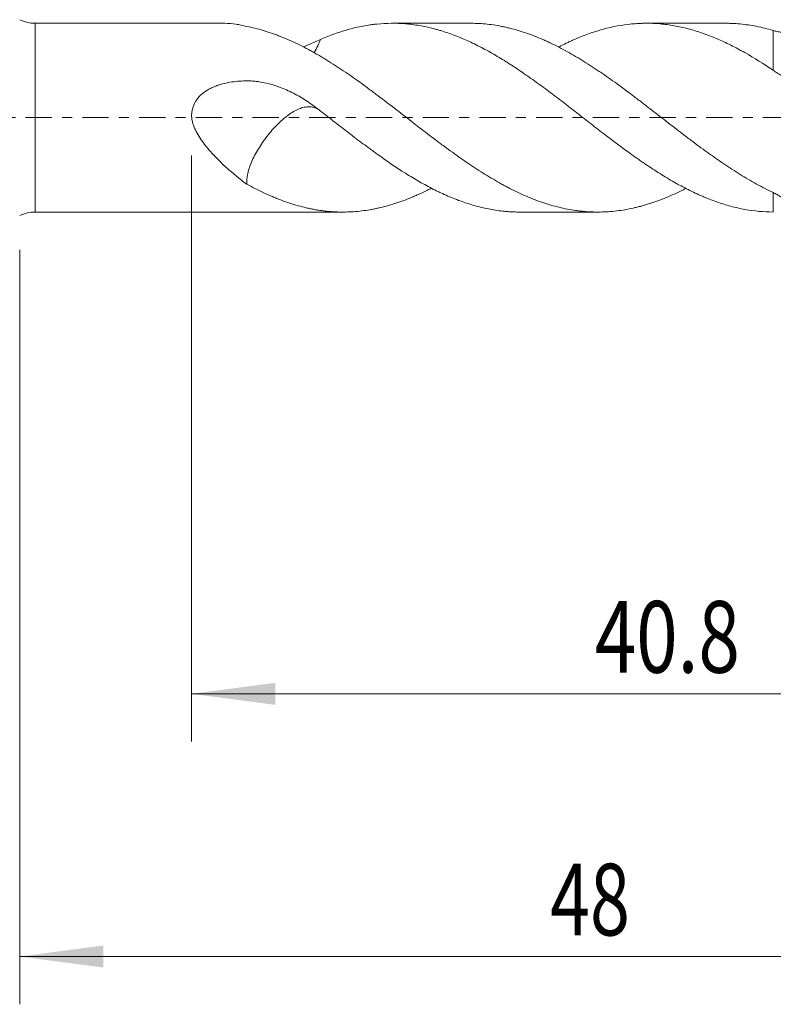
# Model space of a CAD drawing. Units: millimetres. Extents: x -48 to 94, y -83 to 39.
# Drawn here: x 25 to 56, y -37 to 4 of the extents above; entities that cross this region are included whole.
import ezdxf

# ---------------------------------------------------------------- set-up
doc = ezdxf.new("R2010")
doc.units = ezdxf.units.MM
doc.linetypes.add('CENTER', pattern=[47.5, 22, -8.5, 8.5, -8.5])
for name, color, linetype in [('1', 4, 'Continuous'), ('2', 7, 'Continuous'), ('SK2', 7, 'Continuous'), ('SK4', 2, 'CENTER')]:
    doc.layers.add(name, color=color, linetype=linetype)
doc.styles.add('iso_b_vert', font='simplex.shx')
doc.dimstyles.get("Standard").update_dxf_attribs({"dimtxt": 0.18, "dimasz": 0.18, "dimexe": 0.18, "dimexo": 0.0625, "dimgap": 0.09, "dimtad": 1, "dimzin": 0, "dimdsep": 52, "dimtxsty": 'Standard', "dimcen": 0.09, "dimadec": 0, "dimazin": 0, "dimtfac": 1, "dimtdec": 4, "dimtofl": 0, "dimtmove": 0, "dimatfit": 3, "dimfxl": 1, "dimtolj": 1, "dimtzin": 0, "dimarcsym": 0})

# ---------------------------------------------------------------- blocks, each defined once
blk = doc.blocks.new('_U4')
at = {"layer": 'SK2', "lineweight": 13}
for p, q in [((24.59, -5.5395), (24.59, -37.124709)), ((72.59, -7.212209), (72.59, -37.124709)), ((72.59, -35.124709), (24.59, -35.124709))]:
    blk.add_line(p, q, dxfattribs=at)
at = {"layer": 'SK2', "lineweight": 18}
for points in [[(24.59, -35.124709), (28.089998, -34.663925), (28.090002, -35.585493)], [(72.59, -35.124709), (69.090002, -35.585493), (69.089998, -34.663925)]]:
    blk.add_solid(points, dxfattribs=at)
at = {"layer": 'SK2', "lineweight": 18, "insert": (46.799229, -34.239595), "char_height": 3, "attachment_point": 7, "line_spacing_factor": 1.084337, "style": 'iso_b_vert'}
blk.add_mtext('\\W0.7361;48', dxfattribs=at)
blk = doc.blocks.new('_U5')
at = {"layer": '2', "lineweight": 13}
for p, q in [((31.79, -1.5875), (31.79, -26.124709)), ((72.59, -7.212209), (72.59, -26.124709)), ((72.59, -24.124709), (31.79, -24.124709))]:
    blk.add_line(p, q, dxfattribs=at)
at = {"layer": '2', "lineweight": 18}
for points in [[(31.79, -24.124709), (35.289998, -23.663925), (35.290002, -24.585493)], [(72.59, -24.124709), (69.090002, -24.585493), (69.089998, -23.663925)]]:
    blk.add_solid(points, dxfattribs=at)
at = {"layer": '2', "lineweight": 18, "insert": (48.670601, -23.239595), "char_height": 3, "attachment_point": 7, "line_spacing_factor": 1.084337, "style": 'iso_b_vert'}
blk.add_mtext('\\W0.7640;40.8', dxfattribs=at)

msp = doc.modelspace()

# ---------------------------------------------------------------- linework, layer by layer
at = {"layer": '1', "lineweight": 13}
for p, q in [((25.2438, -3.952), (25.2438, 3.952)), ((56.139, 1.9855), (56.139, 3.6512)), ((56.139, -3.952), (56.139, -3.1353))]:
    msp.add_line(p, q, dxfattribs=at)
at = {"layer": '1', "lineweight": 18}
for p, q in [((33.1264, 3.952), (25.2438, 3.952)), ((43.4607, 3.952), (40.2025, 3.952)), ((54.1376, 3.952), (50.8372, 3.952)), ((25.2438, -3.952), (38.1233, -3.952)), ((45.5203, -3.952), (48.7985, -3.952))]:
    msp.add_line(p, q, dxfattribs=at)
for centre, start, end in [((25.2438, 5.452), 244.15807, 270), ((25.2438, -5.452), 90, 115.84193)]:
    msp.add_arc(centre, 1.5, start, end, dxfattribs=at)
for points, knots in [([(33.1246, 3.952), (33.1451, 3.952), (33.1656, 3.9518), (33.3347, 3.9487), (33.4855, 3.9365), (33.6757, 3.9094), (33.7138, 3.9034), (33.7901, 3.8903), (33.9046, 3.8688), (34.0192, 3.8421), (34.0956, 3.8221)], [0, 0, 0, 0, 0.0646558, 0.0646558, 0.5323279, 0.5323279, 0.6492459, 0.6492459, 0.7661639, 1, 1, 1, 1]), ([(34.0956, 3.8221), (34.3266, 3.7767), (34.5565, 3.72), (34.9, 3.6185), (35.0144, 3.5819), (35.1855, 3.5228), (35.2425, 3.5024), (35.3278, 3.4708), (35.3562, 3.46), (35.4131, 3.4382), (35.4416, 3.4272), (35.6985, 3.3267), (35.9276, 3.2273), (36.273, 3.0634), (36.3884, 3.0064), (36.562, 2.917), (36.62, 2.8865), (36.7358, 2.8245), (36.7937, 2.793), (36.9091, 2.7289), (36.9666, 2.6963), (37.0816, 2.6302), (37.1391, 2.5968), (37.225, 2.5457), (37.2536, 2.5286), (37.3108, 2.494), (37.3394, 2.4767), (37.4252, 2.4243), (37.4824, 2.389), (37.7683, 2.2106), (37.9972, 2.0618), (38.4551, 1.7523), (38.6842, 1.5918), (39.0281, 1.3418), (39.1427, 1.2569), (39.3155, 1.1282), (39.3732, 1.0851), (39.4889, 0.9984), (39.5469, 0.9548), (39.836, 0.7371), (40.0663, 0.5617), (40.4104, 0.2972), (40.5249, 0.2087), (40.7534, 0.0315), (40.8675, -0.0573), (41.0384, -0.1907), (41.0953, -0.2353), (41.2093, -0.3241), (41.2665, -0.3683), (41.4381, -0.5007), (41.5526, -0.5887), (41.7823, -0.7638), (41.8975, -0.851), (42.0707, -0.9809), (42.1286, -1.024), (42.2444, -1.1101), (42.3025, -1.1531), (42.4763, -1.2811), (42.5917, -1.3654), (42.7641, -1.4901), (42.8214, -1.5314), (42.9359, -1.6134), (42.993, -1.6542), (43.1644, -1.7752), (43.2788, -1.8541), (43.5076, -2.0085), (43.622, -2.0841), (43.9654, -2.3061), (44.1944, -2.4475), (44.5385, -2.6494), (44.6532, -2.715), (44.8253, -2.8108), (44.8826, -2.8425), (44.9691, -2.8888), (44.998, -2.904), (45.0558, -2.9342), (45.0847, -2.9492), (45.2296, -3.0235), (45.3451, -3.0804), (45.5758, -3.189), (45.6908, -3.2407), (45.9206, -3.3389), (46.0352, -3.3855), (46.2641, -3.4735), (46.3783, -3.515), (46.5495, -3.5733), (46.6065, -3.592), (46.7206, -3.6281), (46.7775, -3.6456), (46.9485, -3.6958), (47.0629, -3.7264), (47.4069, -3.8096), (47.6374, -3.8538), (47.9272, -3.8944), (47.9853, -3.9018), (48.101, -3.9151), (48.2743, -3.9327), (48.4466, -3.9435), (48.6181, -3.9498), (48.6751, -3.9511), (48.7895, -3.9522), (48.8466, -3.9521), (49.0181, -3.9493), (49.1324, -3.9444), (49.4757, -3.9211), (49.7047, -3.8938), (50.0486, -3.8352), (50.1632, -3.8127), (50.3354, -3.7744), (50.3928, -3.7608), (50.5078, -3.7323), (50.5653, -3.7172), (50.6517, -3.6936), (50.6805, -3.6855), (50.7384, -3.669), (50.7673, -3.6606), (50.8541, -3.6348), (50.9119, -3.617), (51.0851, -3.5615), (51.2003, -3.5219), (51.5453, -3.3955), (51.7746, -3.3013), (52.1176, -3.1452), (52.2317, -3.0906), (52.391, -3.011), (52.4362, -2.9879), (52.4815, -2.9646)], [0, 0, 0, 0, 0.0374553, 0.0374553, 0.0561829, 0.0561829, 0.0655468, 0.0655468, 0.0702287, 0.0702287, 0.0749106, 0.0749106, 0.1123659, 0.1123659, 0.1310935, 0.1310935, 0.1404573, 0.1404573, 0.1498212, 0.1498212, 0.159185, 0.159185, 0.1685488, 0.1685488, 0.1732307, 0.1732307, 0.1779126, 0.1779126, 0.1872764, 0.1872764, 0.2247317, 0.2247317, 0.262187, 0.262187, 0.2809147, 0.2809147, 0.2902785, 0.2902785, 0.2996423, 0.2996423, 0.3370976, 0.3370976, 0.3558252, 0.3558252, 0.3745529, 0.3745529, 0.3839167, 0.3839167, 0.3932805, 0.3932805, 0.4120082, 0.4120082, 0.4307358, 0.4307358, 0.4400996, 0.4400996, 0.4494635, 0.4494635, 0.4681911, 0.4681911, 0.4775549, 0.4775549, 0.4869187, 0.4869187, 0.5056464, 0.5056464, 0.524374, 0.524374, 0.5618293, 0.5618293, 0.580557, 0.580557, 0.5899208, 0.5899208, 0.5946027, 0.5946027, 0.5992846, 0.5992846, 0.6180123, 0.6180123, 0.6367399, 0.6367399, 0.6554675, 0.6554675, 0.6741952, 0.6741952, 0.683559, 0.683559, 0.6929228, 0.6929228, 0.7116505, 0.7116505, 0.7491058, 0.7491058, 0.7584696, 0.7584696, 0.7678334, 0.7865611, 0.7865611, 0.7959249, 0.7959249, 0.8052887, 0.8052887, 0.8240163, 0.8240163, 0.8614716, 0.8614716, 0.8801993, 0.8801993, 0.8895631, 0.8895631, 0.8989269, 0.8989269, 0.9036088, 0.9036088, 0.9082907, 0.9082907, 0.9176546, 0.9176546, 0.9363822, 0.9363822, 0.9738375, 0.9738375, 0.9925651, 0.9925651, 1, 1, 1, 1]), ([(56.139, -3.952), (55.7399, -3.9511), (55.3466, -3.9139), (54.7574, -3.8062), (54.5612, -3.7617), (54.2657, -3.6827), (54.1671, -3.6542), (53.9698, -3.5931), (53.8711, -3.5604), (53.6733, -3.4908), (53.5742, -3.4539), (53.4253, -3.3954), (53.3755, -3.3753), (53.276, -3.3343), (53.2263, -3.3133), (52.9782, -3.2062), (52.7808, -3.1133), (52.485, -2.9647), (52.3863, -2.9136), (52.1894, -2.8083), (52.0911, -2.754), (51.7964, -2.5863), (51.6001, -2.4684), (51.2067, -2.2212), (51.0095, -2.0921), (50.7616, -1.9245), (50.7119, -1.8907), (50.6124, -1.8225), (50.5625, -1.7881), (50.4129, -1.6842), (50.3134, -1.6141), (49.8178, -1.2595), (49.426, -0.9632), (48.9349, -0.586), (48.8366, -0.5102), (48.6397, -0.3583), (48.541, -0.2822), (48.2449, -0.0527), (48.0472, 0.1015), (47.7988, 0.2949), (47.749, 0.3336), (47.6495, 0.4109), (47.5005, 0.5265), (47.3521, 0.641), (47.1546, 0.7924), (47.056, 0.8676), (46.8588, 1.0164), (46.7603, 1.09), (46.4649, 1.3089), (46.2685, 1.4523), (45.8755, 1.7325), (45.679, 1.8694), (45.3829, 2.0685), (45.284, 2.1338), (45.1353, 2.2301), (45.0856, 2.2619), (44.9861, 2.3249), (44.9362, 2.3561), (44.7867, 2.4485), (44.6872, 2.5085), (44.489, 2.6256), (44.3901, 2.6826), (44.0942, 2.8487), (43.8978, 2.9531), (43.5051, 3.1479), (43.3089, 3.2383), (43.0136, 3.3627), (42.915, 3.4022), (42.7174, 3.4776), (42.6186, 3.5135), (42.4206, 3.5814), (42.3215, 3.6134), (42.1723, 3.6584), (42.1225, 3.673), (42.0231, 3.7009), (41.9734, 3.7143), (41.7255, 3.7786), (41.5282, 3.8212), (41.2326, 3.8719), (41.1342, 3.8865), (40.9373, 3.9114), (40.8389, 3.9217), (40.3473, 3.9621), (39.9552, 3.9593), (39.5088, 3.9152), (39.4592, 3.9098), (39.3597, 3.8977), (39.3098, 3.8911), (39.1603, 3.8697), (39.0609, 3.8532), (38.7635, 3.7974), (38.5664, 3.7516), (38.1731, 3.6433), (37.9769, 3.5809), (37.5841, 3.4402), (37.3875, 3.3621), (37.1899, 3.2764)], [0, 0, 0, 0, 0.0625, 0.0625, 0.09375, 0.09375, 0.109375, 0.109375, 0.125, 0.125, 0.140625, 0.140625, 0.1484375, 0.1484375, 0.15625, 0.15625, 0.1875, 0.1875, 0.203125, 0.203125, 0.21875, 0.21875, 0.25, 0.25, 0.28125, 0.28125, 0.2890625, 0.2890625, 0.296875, 0.296875, 0.3125, 0.3125, 0.375, 0.375, 0.390625, 0.390625, 0.40625, 0.40625, 0.4375, 0.4375, 0.4453125, 0.4453125, 0.453125, 0.46875, 0.46875, 0.484375, 0.484375, 0.5, 0.5, 0.53125, 0.53125, 0.5625, 0.5625, 0.578125, 0.578125, 0.5859375, 0.5859375, 0.59375, 0.59375, 0.609375, 0.609375, 0.625, 0.625, 0.65625, 0.65625, 0.6875, 0.6875, 0.703125, 0.703125, 0.71875, 0.71875, 0.734375, 0.734375, 0.7421875, 0.7421875, 0.75, 0.75, 0.78125, 0.78125, 0.796875, 0.796875, 0.8125, 0.8125, 0.875, 0.875, 0.8828125, 0.8828125, 0.890625, 0.890625, 0.90625, 0.90625, 0.9375, 0.9375, 0.96875, 0.96875, 1, 1, 1, 1]), ([(43.4605, 3.952), (43.5525, 3.952), (43.6445, 3.9501), (43.9654, 3.9367), (44.1944, 3.9153), (44.5385, 3.8654), (44.6532, 3.8457), (44.8253, 3.8116), (44.8826, 3.7994), (44.9691, 3.7801), (44.998, 3.7735), (45.0558, 3.7599), (45.0847, 3.7529), (45.2296, 3.7171), (45.3451, 3.6857), (45.5758, 3.6175), (45.6908, 3.5807), (45.9206, 3.502), (46.0352, 3.4601), (46.2641, 3.3709), (46.3783, 3.3238), (46.5495, 3.2492), (46.6065, 3.2237), (46.7206, 3.1715), (46.7775, 3.1447), (46.9485, 3.0626), (47.0629, 3.0056), (47.4069, 2.8281), (47.6374, 2.7009), (47.9272, 2.5307), (47.9853, 2.496), (48.101, 2.426), (48.2743, 2.3196), (48.4466, 2.2093), (48.6181, 2.0963), (48.6751, 2.0582), (48.7895, 1.9816), (48.8466, 1.943), (49.0181, 1.8262), (49.1324, 1.7473), (49.4757, 1.5069), (49.7047, 1.3421), (50.0486, 1.0881), (50.1632, 1.0022), (50.3354, 0.8719), (50.3928, 0.8282), (50.5078, 0.7402), (50.5653, 0.6959), (50.6517, 0.6293), (50.6805, 0.607), (50.7384, 0.5626), (50.7673, 0.5403), (50.8541, 0.4735), (50.9119, 0.4289), (51.0851, 0.2953), (51.2003, 0.2063), (51.5453, -0.0601), (51.7746, -0.2371), (52.1176, -0.5012), (52.2317, -0.5891), (52.4027, -0.7205), (52.4597, -0.7643), (52.5737, -0.8516), (52.6308, -0.895), (52.8023, -1.0245), (52.917, -1.11), (53.1471, -1.2794), (53.2624, -1.3632), (53.4359, -1.4878), (53.4938, -1.5291), (53.6098, -1.6113), (53.6678, -1.6522), (53.8414, -1.7735), (53.9566, -1.853), (54.1289, -1.9701), (54.1863, -2.0087), (54.2722, -2.066), (54.3008, -2.0851), (54.358, -2.1229), (54.3866, -2.1418), (54.5295, -2.2354), (54.6442, -2.308), (54.9881, -2.5204), (55.2175, -2.6546), (55.6774, -2.9071), (55.9076, -3.0256), (56.139, -3.1353)], [0, 0, 0, 0, 0.0218454, 0.0218454, 0.0761874, 0.0761874, 0.1033583, 0.1033583, 0.1169438, 0.1169438, 0.1237365, 0.1237365, 0.1305293, 0.1305293, 0.1577002, 0.1577002, 0.1848712, 0.1848712, 0.2120422, 0.2120422, 0.2392131, 0.2392131, 0.2527986, 0.2527986, 0.2663841, 0.2663841, 0.293555, 0.293555, 0.347897, 0.347897, 0.3614824, 0.3614824, 0.3750679, 0.4022389, 0.4022389, 0.4158244, 0.4158244, 0.4294098, 0.4294098, 0.4565808, 0.4565808, 0.5109227, 0.5109227, 0.5380937, 0.5380937, 0.5516792, 0.5516792, 0.5652646, 0.5652646, 0.5720574, 0.5720574, 0.5788501, 0.5788501, 0.5924356, 0.5924356, 0.6196066, 0.6196066, 0.6739485, 0.6739485, 0.7011194, 0.7011194, 0.7147049, 0.7147049, 0.7282904, 0.7282904, 0.7554614, 0.7554614, 0.7826323, 0.7826323, 0.7962178, 0.7962178, 0.8098033, 0.8098033, 0.8369742, 0.8369742, 0.8505597, 0.8505597, 0.8573525, 0.8573525, 0.8641452, 0.8641452, 0.8913162, 0.8913162, 0.9456581, 0.9456581, 1, 1, 1, 1]), ([(56.139, 1.9855), (55.7399, 2.2531), (55.3466, 2.5004), (54.7574, 2.8336), (54.5612, 2.9383), (54.2657, 3.085), (54.1671, 3.1322), (53.9698, 3.2233), (53.8711, 3.2671), (53.6733, 3.3513), (53.5742, 3.3917), (53.4253, 3.4494), (53.3755, 3.4682), (53.276, 3.5047), (53.2263, 3.5225), (52.9782, 3.6086), (52.7808, 3.6689), (52.485, 3.7464), (52.3863, 3.7701), (52.1894, 3.8131), (52.0911, 3.8326), (51.7964, 3.8844), (51.6001, 3.9103), (51.2067, 3.9445), (51.0095, 3.9528), (50.7616, 3.9517), (50.7119, 3.951), (50.6124, 3.9483), (50.5625, 3.9464), (50.4129, 3.939), (50.3134, 3.9318), (49.8178, 3.8848), (49.426, 3.8115), (48.9349, 3.6783), (48.8366, 3.6496), (48.6397, 3.5882), (48.541, 3.5555), (48.2449, 3.4512), (48.0472, 3.3733), (47.7988, 3.2657), (47.749, 3.2437), (47.6495, 3.1987), (47.5005, 3.13), (47.3521, 3.0574), (47.2212, 2.9912), (47.1892, 2.9748), (47.1571, 2.9582)], [0, 0, 0, 0, 0.1319044, 0.1319044, 0.1978566, 0.1978566, 0.2308327, 0.2308327, 0.2638087, 0.2638087, 0.2967848, 0.2967848, 0.3132729, 0.3132729, 0.3297609, 0.3297609, 0.3957131, 0.3957131, 0.4286892, 0.4286892, 0.4616653, 0.4616653, 0.5276175, 0.5276175, 0.5935697, 0.5935697, 0.6100577, 0.6100577, 0.6265458, 0.6265458, 0.6595219, 0.6595219, 0.7914262, 0.7914262, 0.8244023, 0.8244023, 0.8573784, 0.8573784, 0.9233306, 0.9233306, 0.9398187, 0.9398187, 0.9563067, 0.9892828, 0.9892828, 1, 1, 1, 1]), ([(54.1376, 3.952), (54.173, 3.952), (54.2083, 3.9517), (54.2722, 3.9507), (54.3008, 3.95), (54.358, 3.9483), (54.3866, 3.9473), (54.5295, 3.9412), (54.6442, 3.9333), (54.9881, 3.9008), (55.2175, 3.8674), (55.6774, 3.7771), (55.9076, 3.7202), (56.139, 3.6512)], [0, 0, 0, 0, 0.0530303, 0.0530303, 0.0960744, 0.0960744, 0.1391185, 0.1391185, 0.3112948, 0.3112948, 0.6556474, 0.6556474, 1, 1, 1, 1]), ([(56.139, 3.6512), (56.1964, 3.6341), (56.2533, 3.6196), (56.3662, 3.5957), (56.4221, 3.5862), (56.5328, 3.5724), (56.5876, 3.5681), (56.6958, 3.5647), (56.7493, 3.5657), (56.8283, 3.5719), (56.8546, 3.5747), (56.9062, 3.5821), (56.9316, 3.5866), (57.0067, 3.6028), (57.055, 3.6172), (57.1249, 3.6455), (57.1477, 3.6561), (57.1812, 3.6739), (57.1923, 3.6802), (57.2141, 3.6934), (57.2249, 3.7003), (57.2776, 3.7361), (57.3164, 3.7688), (57.3515, 3.8063)], [0, 0, 0, 0, 0.125, 0.125, 0.25, 0.25, 0.375, 0.375, 0.5, 0.5, 0.5625, 0.5625, 0.625, 0.625, 0.75, 0.75, 0.8125, 0.8125, 0.84375, 0.84375, 0.875, 0.875, 1, 1, 1, 1]), ([(37.1899, 3.2764), (37.0201, 3.201), (36.8471, 3.1235), (36.6038, 3.018), (36.5373, 2.9895), (36.47, 2.9613)], [0, 0, 0, 0, 0.7289957, 0.7289957, 1, 1, 1, 1]), ([(37.1899, 3.2764), (37.1634, 3.2097), (37.1352, 3.1443), (37.0608, 2.9845), (37.0124, 2.8917), (36.9432, 2.7733), (36.9261, 2.7451), (36.9086, 2.7173)], [0, 0, 0, 0, 0.3375969, 0.3375969, 0.8399666, 0.8399666, 1, 1, 1, 1]), ([(57.3515, 1.1551), (57.3193, 1.1846), (57.2843, 1.2155), (57.2279, 1.2633), (57.2084, 1.2794), (57.1683, 1.3122), (57.1477, 1.3289), (57.0835, 1.3787), (57.0378, 1.4116), (56.9651, 1.4615), (56.9403, 1.4782), (56.8897, 1.5115), (56.8639, 1.5282), (56.7327, 1.6119), (56.6204, 1.6801), (56.4735, 1.771), (56.4438, 1.7894), (56.3837, 1.827), (56.3534, 1.8461), (56.2622, 1.9042), (56.2008, 1.9441), (56.139, 1.9855)], [0, 0, 0, 0, 0.125, 0.125, 0.1875, 0.1875, 0.25, 0.25, 0.375, 0.375, 0.4375, 0.4375, 0.5, 0.5, 0.75, 0.75, 0.8125, 0.8125, 0.875, 0.875, 1, 1, 1, 1]), ([(37.1899, 0.2755), (37.0201, 0.4101), (36.8471, 0.5377), (36.4924, 0.7757), (36.3106, 0.886), (35.9357, 1.0862), (35.7427, 1.1761), (35.4924, 1.2731), (35.4419, 1.2917), (35.3655, 1.3184), (35.3398, 1.3271), (35.2885, 1.3441), (35.1598, 1.3853), (35.0301, 1.4206), (34.8209, 1.4689), (34.7155, 1.4889), (34.5561, 1.5122), (34.5028, 1.5188), (34.3955, 1.5294), (34.3417, 1.5334), (34.2334, 1.5389), (34.179, 1.5403), (34.097, 1.5402), (34.0696, 1.5399), (34.0149, 1.5388), (33.8784, 1.5349), (33.743, 1.5256), (33.5277, 1.5027), (33.4208, 1.4872), (33.2087, 1.4469), (33.1035, 1.4221), (32.9473, 1.3756), (32.8955, 1.3586), (32.7926, 1.3211), (32.6914, 1.2806), (32.5938, 1.2335), (32.4981, 1.1827), (32.4512, 1.1555), (32.3826, 1.1113), (32.3599, 1.0961), (32.3156, 1.0645), (32.2939, 1.0483), (32.2304, 0.9981), (32.19, 0.9627), (32.1137, 0.8875), (32.0777, 0.8477), (32.0274, 0.7843), (32.0113, 0.7625), (31.9803, 0.7176), (31.9655, 0.6944), (31.8958, 0.5768), (31.8539, 0.4765), (31.823, 0.3561), (31.8198, 0.3426), (31.8139, 0.3157), (31.8057, 0.2752), (31.7977, 0.2209), (31.7938, 0.1801), (31.7916, 0.1529), (31.7907, 0.1392), (31.789, 0.0982), (31.7892, 0.0708), (31.7918, 0.0158), (31.7943, -0.0119), (31.8014, -0.0671), (31.806, -0.0944), (31.8223, -0.1755), (31.8367, -0.2285), (31.8707, -0.3327), (31.8903, -0.384), (31.9228, -0.4598), (31.9342, -0.485), (31.9577, -0.5346), (31.9699, -0.5591), (32.0325, -0.6802), (32.0881, -0.773), (32.2065, -0.9528), (32.2694, -1.0397), (32.3675, -1.1669), (32.401, -1.2088), (32.4686, -1.2912), (32.5028, -1.3317), (32.6065, -1.4513), (32.6769, -1.5286), (32.8197, -1.6793), (32.892, -1.7526), (33.0381, -1.8957), (33.1118, -1.9656), (33.3347, -2.1704), (33.4855, -2.3008), (33.6757, -2.4569), (33.7138, -2.4877), (33.7901, -2.5486), (33.9046, -2.6388), (34.0192, -2.7254), (34.0956, -2.7815)], [0, 0, 0, 0, 0.0625, 0.0625, 0.125, 0.125, 0.1875, 0.1875, 0.203125, 0.203125, 0.2109375, 0.2109375, 0.21875, 0.25, 0.25, 0.28125, 0.28125, 0.296875, 0.296875, 0.3125, 0.3125, 0.328125, 0.328125, 0.3359375, 0.3359375, 0.34375, 0.375, 0.375, 0.40625, 0.40625, 0.4375, 0.4375, 0.453125, 0.453125, 0.46875, 0.484375, 0.484375, 0.5, 0.5, 0.5078125, 0.5078125, 0.515625, 0.515625, 0.53125, 0.53125, 0.546875, 0.546875, 0.5546875, 0.5546875, 0.5625, 0.5625, 0.59375, 0.59375, 0.5976563, 0.5976563, 0.6015625, 0.609375, 0.6132813, 0.6132813, 0.6171875, 0.6171875, 0.625, 0.625, 0.6328125, 0.6328125, 0.640625, 0.640625, 0.65625, 0.65625, 0.671875, 0.671875, 0.6796875, 0.6796875, 0.6875, 0.6875, 0.71875, 0.71875, 0.75, 0.75, 0.765625, 0.765625, 0.78125, 0.78125, 0.8125, 0.8125, 0.84375, 0.84375, 0.875, 0.875, 0.9375, 0.9375, 0.953125, 0.953125, 0.96875, 1, 1, 1, 1]), ([(37.0844, 0.3555), (37.0458, 0.3791), (37.0043, 0.3988), (36.9074, 0.433), (36.851, 0.4457), (36.7325, 0.458), (36.6702, 0.4579), (36.5388, 0.4438), (36.469, 0.4297), (36.3249, 0.3861), (36.2511, 0.357), (36.0996, 0.2824), (36.0209, 0.2358), (35.7877, 0.0751), (35.6338, -0.0482), (35.3292, -0.3312), (35.1851, -0.4861), (34.9798, -0.7354), (34.9129, -0.8218), (34.786, -0.9965), (34.7255, -1.0852), (34.5528, -1.3548), (34.4477, -1.541), (34.3117, -1.8171), (34.2728, -1.9086), (34.2066, -2.0905), (34.1795, -2.1808), (34.1375, -2.354), (34.1222, -2.4378), (34.1016, -2.6005), (34.0964, -2.6798), (34.0956, -2.7639), (34.0956, -2.7727), (34.0956, -2.7815)], [0, 0, 0, 0, 0.0470855, 0.0470855, 0.102753, 0.102753, 0.1584204, 0.1584204, 0.2140878, 0.2140878, 0.2697553, 0.2697553, 0.3254227, 0.3254227, 0.4367575, 0.4367575, 0.5480924, 0.5480924, 0.6037598, 0.6037598, 0.6594273, 0.6594273, 0.7707621, 0.7707621, 0.8264296, 0.8264296, 0.882097, 0.882097, 0.9377644, 0.9377644, 0.9934319, 0.9934319, 1, 1, 1, 1]), ([(45.5207, -3.952), (45.5076, -3.952), (45.4946, -3.952), (45.3829, -3.9513), (45.284, -3.9485), (45.1353, -3.9408), (45.0856, -3.9377), (44.9861, -3.9303), (44.9362, -3.926), (44.7867, -3.9116), (44.6872, -3.8998), (44.489, -3.8717), (44.3901, -3.8554), (44.0942, -3.8003), (43.8978, -3.7549), (43.5051, -3.6474), (43.3089, -3.5854), (43.0136, -3.4806), (42.915, -3.4437), (42.7174, -3.366), (42.6186, -3.3251), (42.4206, -3.2393), (42.3215, -3.1944), (42.1723, -3.1241), (42.1225, -3.1002), (42.0231, -3.0514), (41.9734, -3.0267), (41.7255, -2.9008), (41.5282, -2.7938), (41.2326, -2.6249), (41.1342, -2.5672), (40.9373, -2.4492), (40.8389, -2.3889), (40.3473, -2.0803), (39.9552, -1.8114), (39.5088, -1.4907), (39.4592, -1.4548), (39.3597, -1.3825), (39.3098, -1.3461), (39.1603, -1.2367), (39.0609, -1.1633), (38.7635, -0.9415), (38.5664, -0.7915), (38.1731, -0.489), (37.9769, -0.3364), (37.5841, -0.0305), (37.3875, 0.1228), (37.1899, 0.2755)], [0, 0, 0, 0, 0.0046922, 0.0046922, 0.0402389, 0.0402389, 0.0580123, 0.0580123, 0.0757856, 0.0757856, 0.1113323, 0.1113323, 0.146879, 0.146879, 0.2179724, 0.2179724, 0.2890659, 0.2890659, 0.3246126, 0.3246126, 0.3601593, 0.3601593, 0.395706, 0.395706, 0.4134793, 0.4134793, 0.4312527, 0.4312527, 0.5023461, 0.5023461, 0.5378928, 0.5378928, 0.5734395, 0.5734395, 0.7156263, 0.7156263, 0.7333997, 0.7333997, 0.751173, 0.751173, 0.7867198, 0.7867198, 0.8578132, 0.8578132, 0.9289066, 0.9289066, 1, 1, 1, 1]), ([(34.0956, -2.7815), (34.3266, -2.9082), (34.5565, -3.0256), (34.9, -3.1875), (35.0144, -3.2391), (35.1855, -3.313), (35.2425, -3.3371), (35.3278, -3.3723), (35.3562, -3.3839), (35.4131, -3.4067), (35.4416, -3.4179), (35.6985, -3.5173), (35.9276, -3.595), (36.273, -3.6953), (36.3884, -3.726), (36.562, -3.768), (36.62, -3.7813), (36.7358, -3.8064), (36.7937, -3.8182), (36.9091, -3.8404), (36.9666, -3.8507), (37.0816, -3.8698), (37.1391, -3.8787), (37.225, -3.8908), (37.2536, -3.8947), (37.3108, -3.902), (37.3394, -3.9055), (37.4252, -3.9153), (37.4824, -3.9212), (37.7683, -3.9465), (37.9972, -3.9547), (38.4551, -3.9477), (38.6842, -3.9323), (39.0281, -3.8911), (39.1427, -3.8742), (39.3155, -3.8444), (39.3732, -3.8338), (39.4889, -3.8109), (39.5469, -3.7988), (39.836, -3.7346), (40.0663, -3.6721), (40.4104, -3.5623), (40.5249, -3.523), (40.7534, -3.439), (40.8675, -3.3944), (41.0384, -3.3234), (41.0953, -3.299), (41.2093, -3.2492), (41.2665, -3.2237), (41.4381, -3.1455), (41.5526, -3.0909), (41.7211, -3.0073), (41.7748, -2.9802), (41.8286, -2.9526)], [0, 0, 0, 0, 0.0890195, 0.0890195, 0.1335292, 0.1335292, 0.155784, 0.155784, 0.1669115, 0.1669115, 0.1780389, 0.1780389, 0.2670584, 0.2670584, 0.3115681, 0.3115681, 0.3338229, 0.3338229, 0.3560778, 0.3560778, 0.3783327, 0.3783327, 0.4005875, 0.4005875, 0.411715, 0.411715, 0.4228424, 0.4228424, 0.4450973, 0.4450973, 0.5341167, 0.5341167, 0.6231362, 0.6231362, 0.6676459, 0.6676459, 0.6899008, 0.6899008, 0.7121556, 0.7121556, 0.8011751, 0.8011751, 0.8456848, 0.8456848, 0.8901945, 0.8901945, 0.9124494, 0.9124494, 0.9347043, 0.9347043, 0.979214, 0.979214, 1, 1, 1, 1]), ([(56.139, -3.1353), (56.1964, -3.1625), (56.2533, -3.1918), (56.3662, -3.2545), (56.4221, -3.2879), (56.5328, -3.359), (56.5876, -3.3967), (56.6958, -3.4769), (56.7493, -3.5193), (56.8283, -3.5869), (56.8546, -3.6102), (56.9062, -3.6577), (56.9316, -3.682), (57.0067, -3.7565), (57.055, -3.8084), (57.1249, -3.89), (57.1477, -3.9178), (57.1812, -3.9606), (57.1923, -3.975), (57.2141, -4.0043), (57.2249, -4.0191), (57.2776, -4.0937), (57.3164, -4.1554), (57.3515, -4.2194)], [0, 0, 0, 0, 0.125, 0.125, 0.25, 0.25, 0.375, 0.375, 0.5, 0.5, 0.5625, 0.5625, 0.625, 0.625, 0.75, 0.75, 0.8125, 0.8125, 0.84375, 0.84375, 0.875, 0.875, 1, 1, 1, 1])]:
    msp.add_open_spline(points, degree=3, knots=knots, dxfattribs=at)
at = {"layer": 'SK4', "lineweight": 18, "ltscale": 0.05}
msp.add_line((-27.41, 0), (72.59, 0), dxfattribs=at)

# ---------------------------------------------------------------- dimensions: what is measured, and where the dimension line sits
at = {"layer": '2', "lineweight": 18}
dim = msp.add_linear_dim(base=(31.79, -24.1247), p1=(72.59, -5.6247), p2=(31.79, 0), dimstyle='Standard', override={"dimtxt": 3, "dimasz": 3.5, "dimexe": 2, "dimexo": 1.5875, "dimgap": 1.5, "dimtad": 1, "dimtih": 1, "dimtoh": 0, "dimdec": 1, "dimlfac": 1, "dimzin": 8, "dimdsep": 46, "dimlunit": 2, "dimpost": '<>', "dimtxsty": 'iso_b_vert', "dimsah": 1, "dimse1": 0, "dimse2": 0, "dimsd1": 0, "dimsd2": 0, "dimclrd": 2, "dimclre": 2, "dimclrt": 2, "dimtol": 0, "dimtm": -0.1, "dimtfac": 1.166667, "dimtdec": 3, "dimtofl": 1, "dimtmove": 0, "dimtzin": 8, "dimlwd": 13, "dimlwe": 13}, dxfattribs=at)
dim.commit()
dim.dimension.update_dxf_attribs({"geometry": '_U5', "text_midpoint": (52.19, -24.1247)})
at = {"layer": 'SK2', "lineweight": 18}
dim = msp.add_linear_dim(base=(24.59, -35.1247), p1=(72.59, -5.6247), p2=(24.59, -3.952), dimstyle='Standard', override={"dimtxt": 3, "dimasz": 3.5, "dimexe": 2, "dimexo": 1.5875, "dimgap": 1.5, "dimtad": 1, "dimtih": 1, "dimtoh": 0, "dimdec": 1, "dimlfac": 1, "dimzin": 8, "dimdsep": 46, "dimlunit": 2, "dimpost": '<>', "dimtxsty": 'iso_b_vert', "dimsah": 1, "dimse1": 0, "dimse2": 0, "dimsd1": 0, "dimsd2": 0, "dimclrd": 2, "dimclre": 2, "dimclrt": 2, "dimtol": 0, "dimtm": -0.1, "dimtfac": 1.166667, "dimtdec": 3, "dimtofl": 1, "dimtmove": 0, "dimtzin": 8, "dimlwd": 13, "dimlwe": 13}, dxfattribs=at)
dim.commit()
dim.dimension.update_dxf_attribs({"geometry": '_U4', "text_midpoint": (48.59, -35.1247)})

doc.saveas('drawing.dxf')
